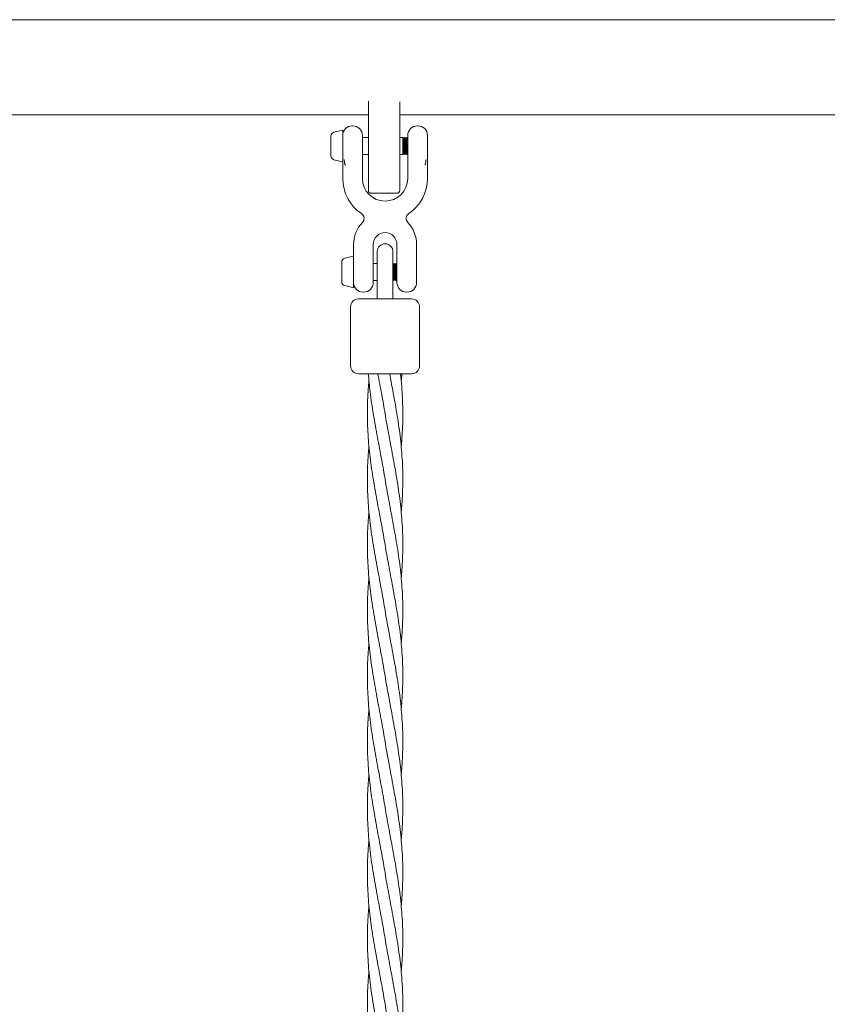
# Model space of a CAD drawing. Units: millimetres. Extents: x -1800 to 13920, y -2250 to 7140.
# Drawn here: x 1120 to 1530, y 4384 to 4884 of the extents above; entities that cross this region are included whole.
import ezdxf

# ---------------------------------------------------------------- set-up
doc = ezdxf.new("R2010")
doc.units = ezdxf.units.MM
doc.header["$MEASUREMENT"] = 0

msp = doc.modelspace()

# ---------------------------------------------------------------- linework, layer by layer
at = {"linetype": 'Continuous', "lineweight": 0}
for p, q in [((1297, 4842.81), (1297, 4817)), ((1313, 4817), (1313, 4842.49)), ((1279.54, 4826.95), (1283.88, 4827.97)), ((1284, 4827.87), (1284, 4820)), ((1288.8, 4830.25), (1289.1, 4830.25)), ((1321.9, 4830.25), (1322.2, 4830.25)), ((1278, 4822.5), (1278, 4825)), ((1278, 4817.5), (1278, 4822.5)), ((1294, 4825.35), (1294, 4815.33)), ((1294, 4824.25), (1297, 4824.25)), ((1313, 4824.25), (1314.5, 4824.25)), ((1314.5, 4824.25), (1314.5, 4820)), ((1315, 4823.75), (1314.5, 4824.25)), ((1315, 4823.75), (1315.5, 4824.25)), ((1315, 4820), (1315, 4823.75)), ((1315.5, 4820), (1315.5, 4824.25)), ((1316, 4823.75), (1315.5, 4824.25)), ((1316, 4823.75), (1316.5, 4824.25)), ((1316, 4820), (1316, 4823.75)), ((1316.5, 4820), (1316.5, 4824.25)), ((1317, 4823.75), (1316.5, 4824.25)), ((1317, 4815.33), (1317, 4825.35)), ((1327, 4825.45), (1327, 4815.24)), ((1278, 4815), (1278, 4817.5)), ((1284, 4820), (1284, 4812.13)), ((1297, 4797.5), (1297, 4817)), ((1313, 4817), (1313, 4797.5)), ((1314.5, 4820), (1314.5, 4815.75)), ((1315, 4816.25), (1315, 4820)), ((1315.5, 4815.75), (1315.5, 4820)), ((1316, 4816.25), (1316, 4820)), ((1316.5, 4815.75), (1316.5, 4820)), ((1279.54, 4813.05), (1283.88, 4812.03)), ((1294, 4815.75), (1297, 4815.75)), ((1313, 4815.75), (1314.5, 4815.75)), ((1315, 4816.25), (1314.5, 4815.75)), ((1315, 4816.25), (1315.5, 4815.75)), ((1316, 4816.25), (1315.5, 4815.75)), ((1316, 4816.25), (1316.5, 4815.75)), ((1317, 4816.25), (1316.5, 4815.75)), ((1284, 4809.75), (1284, 4803.5)), ((1294, 4809.75), (1294, 4803.5)), ((1317, 4803.5), (1317, 4809.75)), ((1327, 4803.5), (1327, 4809.75)), ((1311.5, 4796), (1298.5, 4796)), ((1289.5, 4766.25), (1289.5, 4770)), ((1299.5, 4766.25), (1299.5, 4770)), ((1311.5, 4770), (1311.5, 4766.25)), ((1321.5, 4770), (1321.5, 4766.25)), ((1285.04, 4762.95), (1289.38, 4763.97)), ((1289.5, 4763.87), (1289.5, 4763.86)), ((1289.5, 4763.86), (1289.5, 4748.13)), ((1301.5, 4766.32), (1301.5, 4753.78)), ((1309.5, 4753.78), (1309.5, 4766.32)), ((1283.5, 4760.19), (1283.5, 4761)), ((1283.5, 4755.72), (1283.5, 4760.19)), ((1299.5, 4760.67), (1299.5, 4750.65)), ((1299.5, 4760.25), (1301.5, 4760.25)), ((1309.5, 4759.75), (1310, 4760.25)), ((1310, 4760.24), (1310, 4760.25)), ((1310.5, 4759.75), (1310, 4760.25)), ((1310, 4751.75), (1310, 4760.24)), ((1310.5, 4759.75), (1311, 4760.25)), ((1310.5, 4759.74), (1310.5, 4759.75)), ((1310.5, 4752.25), (1310.5, 4759.74)), ((1311, 4760.24), (1311, 4760.25)), ((1311.5, 4759.75), (1311, 4760.25)), ((1311, 4751.75), (1311, 4760.24)), ((1311.5, 4750.65), (1311.5, 4760.67)), ((1321.5, 4760.67), (1321.5, 4750.65)), ((1283.5, 4751.54), (1283.5, 4755.72)), ((1299.5, 4751.75), (1301.5, 4751.75)), ((1301.5, 4753.78), (1301.5, 4742.32)), ((1309.5, 4753.78), (1309.5, 4742.32)), ((1309.5, 4752.25), (1310, 4751.75)), ((1310.5, 4752.25), (1310, 4751.75)), ((1310.5, 4752.25), (1311, 4751.75)), ((1311.5, 4752.25), (1311, 4751.75)), ((1283.5, 4751), (1283.5, 4751.54)), ((1285.04, 4749.05), (1289.38, 4748.03)), ((1294.4, 4745.75), (1294.6, 4745.75)), ((1316.4, 4745.75), (1316.6, 4745.75)), ((1288, 4708.32), (1288, 4738.32)), ((1323, 4708.32), (1323, 4738.32))]:
    msp.add_line(p, q, dxfattribs=at)
for centre, radius, start, end in [((1280, 4825), 2, 103.2917, 180), ((1283.9, 4827.87), 0.1, 0, 103.2917), ((1288.8, 4825.45), 4.8, 90, 180), ((1289.1, 4825.35), 4.9, 0, 90), ((1321.9, 4825.35), 4.9, 90, 180), ((1322.2, 4825.45), 4.8, 0, 90), ((1280, 4815), 2, 180, 256.7083), ((1283.9, 4812.13), 0.1, 256.7083, 0), ((1305.5, 4803.5), 21.5, 180, 236.0396), ((1305.5, 4803.5), 11.5, 180, 0), ((1305.5, 4803.5), 21.5, 303.9604, 0), ((1298.5, 4797.5), 1.5, 180, 270), ((1311.5, 4797.5), 1.5, 270, 0), ((1291.81, 4783.18), 3, 316.0813, 56.0396), ((1319.19, 4783.18), 3, 123.9604, 223.9187), ((1305.5, 4770), 16, 136.0813, 180), ((1305.5, 4770), 16, 0, 43.9187), ((1305.5, 4770), 6, 0, 180), ((1305.5, 4766.32), 4, 0, 180), ((1285.5, 4761), 2, 103.2917, 180), ((1289.4, 4763.87), 0.1, 0, 103.2917), ((1285.5, 4751), 2, 180, 256.7083), ((1289.4, 4748.13), 0.1, 256.7083, 0), ((1294.4, 4750.65), 4.9, 180, 270), ((1294.6, 4750.65), 4.9, 270, 0), ((1316.4, 4750.65), 4.9, 180, 270), ((1316.6, 4750.65), 4.9, 270, 0), ((1292, 4738.32), 4, 90, 180), ((1319, 4738.32), 4, 0, 90), ((1292, 4708.32), 4, 180, 270), ((1319, 4708.32), 4, 270, 0)]:
    msp.add_arc(centre, radius, start, end, dxfattribs=at)
at = {"linetype": 'Continuous', "lineweight": 0, "extrusion": (0, 0, -1)}
for centre, major_axis, start_param, end_param in [((1530, 4884.15), (11002, 0), -1.703799, -1.437793), ((1305.5, 4704.32), (-13.5, 0), 0, 3.141593)]:
    msp.add_ellipse(centre, major_axis=major_axis, ratio=0.000001, start_param=start_param, end_param=end_param, dxfattribs=at)
at = {"linetype": 'Continuous', "lineweight": 0}
for centre, major_axis, start_param, end_param in [((1530, 4835.85), (-11002, 0), -1.549617, -1.509906), ((1530, 4835.85), (-11002, 0), -1.590521, -1.551071), ((1305.5, 4742.32), (13.5, 0), 0, 3.141593)]:
    msp.add_ellipse(centre, major_axis=major_axis, ratio=0.000001, start_param=start_param, end_param=end_param, dxfattribs=at)
for points, knots in [([(1284, 4812.13), (1284, 4811.93), (1284, 4811.73), (1284, 4811.4), (1284, 4811.28), (1284, 4810.92), (1284, 4810.69), (1284, 4810.37), (1284, 4810.29), (1284, 4810.12), (1284, 4810.04), (1284, 4809.89), (1284, 4809.82), (1284, 4809.75)], [2.7891948, 2.7891948, 2.7891948, 2.7891948, 2.851195, 2.851195, 2.8883287, 2.8883287, 2.958583, 2.958583, 2.9839653, 2.9839653, 3.0085417, 3.0085417, 3.0295528, 3.0295528, 3.0295528, 3.0295528]), ([(1285.07, 4810.23), (1285.07, 4810.23), (1285.07, 4810.23), (1285.08, 4810.23), (1285.08, 4810.23), (1285.09, 4810.24), (1285.1, 4810.24), (1285.11, 4810.25), (1285.12, 4810.26), (1285.14, 4810.29), (1285.15, 4810.31), (1285.16, 4810.34), (1285.16, 4810.36), (1285.17, 4810.42), (1285.17, 4810.46), (1285.16, 4810.56), (1285.14, 4810.64), (1285.09, 4810.86), (1285.04, 4811.01), (1284.97, 4811.27), (1284.95, 4811.37), (1284.88, 4811.71), (1284.86, 4811.93), (1284.82, 4812.29), (1284.8, 4812.46), (1284.75, 4812.78), (1284.72, 4812.93), (1284.69, 4813.07), (1284.69, 4813.07), (1284.69, 4813.07)], [-0.3110141, -0.3110141, -0.3110141, -0.3110141, -0.3102948, -0.3102948, -0.3091247, -0.3091247, -0.3050046, -0.3050046, -0.2986098, -0.2986098, -0.2920757, -0.2920757, -0.2844783, -0.2844783, -0.2729165, -0.2729165, -0.2491935, -0.2491935, -0.2081632, -0.2081632, -0.1798041, -0.1798041, -0.1173957, -0.1173957, -0.0602967, -0.0602967, 0, 0, 0.0009393, 0.0009393, 0.0009393, 0.0009393]), ([(1294, 4809.75), (1294, 4809.78), (1294, 4809.8), (1294, 4809.86), (1294, 4809.88), (1294, 4809.98), (1294, 4810.05), (1294, 4810.19), (1294, 4810.26), (1294, 4810.51), (1294, 4810.7), (1294, 4811.07), (1294, 4811.25), (1294, 4811.68), (1294, 4811.94), (1294, 4812.34), (1294, 4812.49), (1294, 4812.98), (1294, 4813.32), (1294, 4814.07), (1294, 4814.46), (1294, 4814.99), (1294, 4815.18), (1294, 4815.33)], [-0.0009756, -0.0009756, -0.0009756, -0.0009756, 0.0069485, 0.0069485, 0.0148727, 0.0148727, 0.0368676, 0.0368676, 0.056576, 0.056576, 0.113157, 0.113157, 0.1672477, 0.1672477, 0.2440309, 0.2440309, 0.2905793, 0.2905793, 0.4015978, 0.4015978, 0.5530681, 0.5530681, 0.647737, 0.647737, 0.647737, 0.647737]), ([(1317, 4815.33), (1317, 4815.18), (1317, 4815), (1317, 4814.46), (1317, 4814.08), (1317, 4813.42), (1317, 4813.18), (1317, 4812.69), (1317, 4812.44), (1317, 4811.97), (1317, 4811.76), (1317, 4811.39), (1317, 4811.22), (1317, 4810.86), (1317, 4810.66), (1317, 4810.35), (1317, 4810.23), (1317, 4810.06), (1317, 4810.02), (1317, 4809.93), (1317, 4809.89), (1317, 4809.81), (1317, 4809.78), (1317, 4809.75)], [2.433785, 2.433785, 2.433785, 2.433785, 2.5277903, 2.5277903, 2.6781989, 2.6781989, 2.7590608, 2.7590608, 2.8386246, 2.8386246, 2.9021207, 2.9021207, 2.9520667, 2.9520667, 3.0111748, 3.0111748, 3.046765, 3.046765, 3.0601951, 3.0601951, 3.0736252, 3.0736252, 3.0828388, 3.0828388, 3.0828388, 3.0828388]), ([(1326.31, 4813.07), (1326.31, 4813.07), (1326.31, 4813.07), (1326.28, 4812.93), (1326.25, 4812.78), (1326.2, 4812.46), (1326.18, 4812.3), (1326.14, 4811.93), (1326.12, 4811.71), (1326.05, 4811.37), (1326.03, 4811.27), (1325.96, 4811.01), (1325.91, 4810.86), (1325.86, 4810.64), (1325.84, 4810.56), (1325.83, 4810.46), (1325.83, 4810.42), (1325.84, 4810.36), (1325.84, 4810.34), (1325.85, 4810.31), (1325.86, 4810.29), (1325.88, 4810.26), (1325.89, 4810.25), (1325.9, 4810.24), (1325.91, 4810.24), (1325.92, 4810.23), (1325.92, 4810.23), (1325.93, 4810.23), (1325.93, 4810.23), (1325.93, 4810.23)], [-0.2826908, -0.2826908, -0.2826908, -0.2826908, -0.2818395, -0.2818395, -0.2272062, -0.2272062, -0.1754717, -0.1754717, -0.1188891, -0.1188891, -0.0931932, -0.0931932, -0.0560241, -0.0560241, -0.0345228, -0.0345228, -0.0240453, -0.0240453, -0.017161, -0.017161, -0.0112407, -0.0112407, -0.0054465, -0.0054465, -0.0017122, -0.0017122, -0.0006518, -0.0006518, 0, 0, 0, 0]), ([(1327, 4809.75), (1327, 4809.8), (1327, 4809.84), (1327, 4809.93), (1327, 4809.98), (1327, 4810.17), (1327, 4810.32), (1327, 4810.7), (1327, 4810.93), (1327, 4811.28), (1327, 4811.4), (1327, 4811.76), (1327, 4812.01), (1327, 4812.54), (1327, 4812.82), (1327, 4813.27), (1327, 4813.46), (1327, 4814.05), (1327, 4814.41), (1327, 4814.92), (1327, 4815.09), (1327, 4815.24)], [-0.0007068, -0.0007068, -0.0007068, -0.0007068, 0.0131074, 0.0131074, 0.0266843, 0.0266843, 0.0710053, 0.0710053, 0.1420155, 0.1420155, 0.1760099, 0.1760099, 0.2524151, 0.2524151, 0.3402709, 0.3402709, 0.4042909, 0.4042909, 0.5488516, 0.5488516, 0.6392021, 0.6392021, 0.6392021, 0.6392021]), ([(1289.5, 4766.25), (1289.5, 4766.22), (1289.5, 4766.18), (1289.5, 4766.12), (1289.5, 4766.09), (1289.5, 4765.99), (1289.5, 4765.92), (1289.5, 4765.72), (1289.5, 4765.59), (1289.5, 4765.26), (1289.5, 4765.05), (1289.5, 4764.74), (1289.5, 4764.64), (1289.5, 4764.4), (1289.5, 4764.28), (1289.5, 4764.06), (1289.5, 4763.96), (1289.5, 4763.87)], [-0.0009627, -0.0009627, -0.0009627, -0.0009627, 0.0089313, 0.0089313, 0.0188253, 0.0188253, 0.0390215, 0.0390215, 0.078048, 0.078048, 0.1393991, 0.1393991, 0.1713403, 0.1713403, 0.2098616, 0.2098616, 0.2382383, 0.2382383, 0.2382383, 0.2382383]), ([(1299.5, 4760.67), (1299.5, 4760.82), (1299.5, 4761.01), (1299.5, 4761.54), (1299.5, 4761.93), (1299.5, 4762.73), (1299.5, 4763.13), (1299.5, 4763.76), (1299.5, 4763.98), (1299.5, 4764.35), (1299.5, 4764.5), (1299.5, 4764.71), (1299.5, 4764.78), (1299.5, 4765.01), (1299.5, 4765.18), (1299.5, 4765.42), (1299.5, 4765.5), (1299.5, 4765.69), (1299.5, 4765.8), (1299.5, 4765.98), (1299.5, 4766.04), (1299.5, 4766.15), (1299.5, 4766.2), (1299.5, 4766.25)], [2.4327642, 2.4327642, 2.4327642, 2.4327642, 2.5275998, 2.5275998, 2.6793367, 2.6793367, 2.8081764, 2.8081764, 2.8762895, 2.8762895, 2.9202491, 2.9202491, 2.9407157, 2.9407157, 2.9905864, 2.9905864, 3.0135081, 3.0135081, 3.0477653, 3.0477653, 3.06676, 3.06676, 3.0811888, 3.0811888, 3.0811888, 3.0811888]), ([(1311.5, 4766.25), (1311.5, 4766.23), (1311.5, 4766.2), (1311.5, 4766.15), (1311.5, 4766.13), (1311.5, 4766.03), (1311.5, 4765.97), (1311.5, 4765.79), (1311.5, 4765.68), (1311.5, 4765.48), (1311.5, 4765.4), (1311.5, 4765.16), (1311.5, 4765), (1311.5, 4764.76), (1311.5, 4764.67), (1311.5, 4764.44), (1311.5, 4764.29), (1311.5, 4763.95), (1311.5, 4763.76), (1311.5, 4763.15), (1311.5, 4762.74), (1311.5, 4761.94), (1311.5, 4761.55), (1311.5, 4761.01), (1311.5, 4760.83), (1311.5, 4760.67)], [-0.0009606, -0.0009606, -0.0009606, -0.0009606, 0.0065159, 0.0065159, 0.0139924, 0.0139924, 0.0342569, 0.0342569, 0.0676493, 0.0676493, 0.0930433, 0.0930433, 0.1392075, 0.1392075, 0.1658944, 0.1658944, 0.2096202, 0.2096202, 0.2694775, 0.2694775, 0.4003648, 0.4003648, 0.5524047, 0.5524047, 0.6474297, 0.6474297, 0.6474297, 0.6474297]), ([(1321.5, 4760.67), (1321.5, 4760.82), (1321.5, 4761.01), (1321.5, 4761.54), (1321.5, 4761.93), (1321.5, 4762.73), (1321.5, 4763.13), (1321.5, 4763.76), (1321.5, 4763.97), (1321.5, 4764.3), (1321.5, 4764.41), (1321.5, 4764.63), (1321.5, 4764.74), (1321.5, 4765.01), (1321.5, 4765.18), (1321.5, 4765.5), (1321.5, 4765.65), (1321.5, 4765.83), (1321.5, 4765.87), (1321.5, 4765.97), (1321.5, 4766.04), (1321.5, 4766.13), (1321.5, 4766.15), (1321.5, 4766.2), (1321.5, 4766.23), (1321.5, 4766.25)], [2.4323194, 2.4323194, 2.4323194, 2.4323194, 2.527143, 2.527143, 2.6788609, 2.6788609, 2.8080322, 2.8080322, 2.873962, 2.873962, 2.9071098, 2.9071098, 2.9402575, 2.9402575, 2.9903016, 2.9903016, 3.0350349, 3.0350349, 3.0460527, 3.0460527, 3.0659634, 3.0659634, 3.0733515, 3.0733515, 3.0807395, 3.0807395, 3.0807395, 3.0807395]), ([(1305.5, 4650.65), (1304.97, 4653.93), (1304.38, 4657.21), (1303.07, 4664.34), (1302.33, 4668.21), (1300.89, 4675.92), (1300.19, 4679.78), (1298.92, 4687.48), (1298.36, 4691.34), (1297.52, 4698.24), (1297.22, 4701.28), (1296.99, 4704.32)], [0, 0, 0, 0, 10.004073, 10.004073, 21.788872, 21.788872, 33.555479, 33.555479, 45.322286, 45.322286, 54.601786, 54.601786, 54.601786, 54.601786]), ([(1305.5, 4683.98), (1304.97, 4687.26), (1304.38, 4690.54), (1303.13, 4697.32), (1302.47, 4700.82), (1301.81, 4704.32)], [0, 0, 0, 0, 10.004073, 10.004073, 20.68788, 20.68788, 20.68788, 20.68788]), ([(1307.81, 4704.32), (1308.34, 4701.51), (1308.87, 4698.71), (1310.11, 4692.05), (1310.81, 4688.19), (1312.08, 4680.48), (1312.64, 4676.63), (1313.57, 4668.92), (1313.94, 4665.06), (1314.41, 4657.35), (1314.52, 4653.49), (1314.47, 4645.79), (1314.32, 4641.93), (1313.94, 4636.71), (1313.82, 4635.35), (1313.7, 4633.98)], [13.227165, 13.227165, 13.227165, 13.227165, 21.788872, 21.788872, 33.555479, 33.555479, 45.322286, 45.322286, 57.089091, 57.089091, 68.855895, 68.855895, 80.6227, 80.6227, 84.785825, 84.785825, 84.785825, 84.785825]), ([(1313.32, 4704.32), (1313.56, 4702.13), (1313.77, 4699.95), (1314.25, 4693.92), (1314.43, 4690.06), (1314.54, 4682.35), (1314.45, 4678.49), (1314.11, 4672.2), (1313.93, 4669.76), (1313.7, 4667.32)], [38.662506, 38.662506, 38.662506, 38.662506, 45.322286, 45.322286, 57.089091, 57.089091, 68.855895, 68.855895, 76.30696, 76.30696, 76.30696, 76.30696]), ([(1305.5, 4617.32), (1304.97, 4620.59), (1304.38, 4623.87), (1303.07, 4631.01), (1302.33, 4634.87), (1300.89, 4642.59), (1300.19, 4646.44), (1298.92, 4654.15), (1298.36, 4658.01), (1297.43, 4665.72), (1297.06, 4669.57), (1296.59, 4677.28), (1296.48, 4681.14), (1296.53, 4688.85), (1296.68, 4692.7), (1297.06, 4697.92), (1297.18, 4699.29), (1297.3, 4700.65)], [0, 0, 0, 0, 10.004073, 10.004073, 21.788872, 21.788872, 33.555479, 33.555479, 45.322286, 45.322286, 57.089091, 57.089091, 68.855895, 68.855895, 80.6227, 80.6227, 84.785825, 84.785825, 84.785825, 84.785825]), ([(1305.5, 4683.98), (1306.03, 4680.71), (1306.62, 4677.43), (1307.93, 4670.29), (1308.67, 4666.43), (1310.11, 4658.71), (1310.81, 4654.86), (1312.08, 4647.15), (1312.64, 4643.29), (1313.57, 4635.58), (1313.94, 4631.73), (1314.41, 4624.02), (1314.52, 4620.16), (1314.47, 4612.45), (1314.32, 4608.6), (1313.94, 4603.38), (1313.82, 4602.01), (1313.7, 4600.65)], [0, 0, 0, 0, 10.004073, 10.004073, 21.788872, 21.788872, 33.555479, 33.555479, 45.322286, 45.322286, 57.089091, 57.089091, 68.855895, 68.855895, 80.6227, 80.6227, 84.785825, 84.785825, 84.785825, 84.785825]), ([(1305.5, 4583.98), (1304.97, 4587.26), (1304.38, 4590.54), (1303.07, 4597.68), (1302.33, 4601.54), (1300.89, 4609.25), (1300.19, 4613.11), (1298.92, 4620.82), (1298.36, 4624.67), (1297.43, 4632.38), (1297.06, 4636.24), (1296.59, 4643.95), (1296.48, 4647.81), (1296.53, 4655.51), (1296.68, 4659.37), (1297.06, 4664.59), (1297.18, 4665.95), (1297.3, 4667.32)], [0, 0, 0, 0, 10.004073, 10.004073, 21.788872, 21.788872, 33.555479, 33.555479, 45.322286, 45.322286, 57.089091, 57.089091, 68.855895, 68.855895, 80.6227, 80.6227, 84.785825, 84.785825, 84.785825, 84.785825]), ([(1305.5, 4650.65), (1306.03, 4647.37), (1306.62, 4644.09), (1307.93, 4636.96), (1308.67, 4633.1), (1310.11, 4625.38), (1310.81, 4621.52), (1312.08, 4613.82), (1312.64, 4609.96), (1313.57, 4602.25), (1313.94, 4598.39), (1314.41, 4590.68), (1314.52, 4586.83), (1314.47, 4579.12), (1314.32, 4575.26), (1313.94, 4570.04), (1313.82, 4568.68), (1313.7, 4567.32)], [0, 0, 0, 0, 10.004073, 10.004073, 21.788872, 21.788872, 33.555479, 33.555479, 45.322286, 45.322286, 57.089091, 57.089091, 68.855895, 68.855895, 80.6227, 80.6227, 84.785825, 84.785825, 84.785825, 84.785825]), ([(1305.5, 4550.65), (1304.97, 4553.93), (1304.38, 4557.21), (1303.07, 4564.34), (1302.33, 4568.21), (1300.89, 4575.92), (1300.19, 4579.78), (1298.92, 4587.48), (1298.36, 4591.34), (1297.43, 4599.05), (1297.06, 4602.91), (1296.59, 4610.62), (1296.48, 4614.47), (1296.53, 4622.18), (1296.68, 4626.04), (1297.06, 4631.26), (1297.18, 4632.62), (1297.3, 4633.98)], [0, 0, 0, 0, 10.004073, 10.004073, 21.788872, 21.788872, 33.555479, 33.555479, 45.322286, 45.322286, 57.089091, 57.089091, 68.855895, 68.855895, 80.6227, 80.6227, 84.785825, 84.785825, 84.785825, 84.785825]), ([(1305.5, 4617.32), (1306.03, 4614.04), (1306.62, 4610.76), (1307.93, 4603.62), (1308.67, 4599.76), (1310.11, 4592.05), (1310.81, 4588.19), (1312.08, 4580.48), (1312.64, 4576.63), (1313.57, 4568.92), (1313.94, 4565.06), (1314.41, 4557.35), (1314.52, 4553.49), (1314.47, 4545.79), (1314.32, 4541.93), (1313.94, 4536.71), (1313.82, 4535.35), (1313.7, 4533.98)], [0, 0, 0, 0, 10.004073, 10.004073, 21.788872, 21.788872, 33.555479, 33.555479, 45.322286, 45.322286, 57.089091, 57.089091, 68.855895, 68.855895, 80.6227, 80.6227, 84.785825, 84.785825, 84.785825, 84.785825]), ([(1305.5, 4517.32), (1304.97, 4520.59), (1304.38, 4523.87), (1303.07, 4531.01), (1302.33, 4534.87), (1300.89, 4542.59), (1300.19, 4546.44), (1298.92, 4554.15), (1298.36, 4558.01), (1297.43, 4565.72), (1297.06, 4569.57), (1296.59, 4577.28), (1296.48, 4581.14), (1296.53, 4588.85), (1296.68, 4592.7), (1297.06, 4597.92), (1297.18, 4599.29), (1297.3, 4600.65)], [0, 0, 0, 0, 10.004073, 10.004073, 21.788872, 21.788872, 33.555479, 33.555479, 45.322286, 45.322286, 57.089091, 57.089091, 68.855895, 68.855895, 80.6227, 80.6227, 84.785825, 84.785825, 84.785825, 84.785825]), ([(1305.5, 4583.98), (1306.03, 4580.71), (1306.62, 4577.43), (1307.93, 4570.29), (1308.67, 4566.43), (1310.11, 4558.71), (1310.81, 4554.86), (1312.08, 4547.15), (1312.64, 4543.29), (1313.57, 4535.58), (1313.94, 4531.73), (1314.41, 4524.02), (1314.52, 4520.16), (1314.47, 4512.45), (1314.32, 4508.6), (1313.94, 4503.38), (1313.82, 4502.01), (1313.7, 4500.65)], [0, 0, 0, 0, 10.004073, 10.004073, 21.788872, 21.788872, 33.555479, 33.555479, 45.322286, 45.322286, 57.089091, 57.089091, 68.855895, 68.855895, 80.6227, 80.6227, 84.785825, 84.785825, 84.785825, 84.785825]), ([(1305.5, 4483.98), (1304.97, 4487.26), (1304.38, 4490.54), (1303.07, 4497.68), (1302.33, 4501.54), (1300.89, 4509.25), (1300.19, 4513.11), (1298.92, 4520.82), (1298.36, 4524.67), (1297.43, 4532.38), (1297.06, 4536.24), (1296.59, 4543.95), (1296.48, 4547.81), (1296.53, 4555.51), (1296.68, 4559.37), (1297.06, 4564.59), (1297.18, 4565.95), (1297.3, 4567.32)], [0, 0, 0, 0, 10.004073, 10.004073, 21.788872, 21.788872, 33.555479, 33.555479, 45.322286, 45.322286, 57.089091, 57.089091, 68.855895, 68.855895, 80.6227, 80.6227, 84.785825, 84.785825, 84.785825, 84.785825]), ([(1305.5, 4550.65), (1306.03, 4547.37), (1306.62, 4544.09), (1307.93, 4536.96), (1308.67, 4533.1), (1310.11, 4525.38), (1310.81, 4521.52), (1312.08, 4513.82), (1312.64, 4509.96), (1313.57, 4502.25), (1313.94, 4498.39), (1314.41, 4490.68), (1314.52, 4486.83), (1314.47, 4479.12), (1314.32, 4475.26), (1313.94, 4470.04), (1313.82, 4468.68), (1313.7, 4467.32)], [0, 0, 0, 0, 10.004073, 10.004073, 21.788872, 21.788872, 33.555479, 33.555479, 45.322286, 45.322286, 57.089091, 57.089091, 68.855895, 68.855895, 80.6227, 80.6227, 84.785825, 84.785825, 84.785825, 84.785825]), ([(1305.5, 4450.65), (1304.97, 4453.93), (1304.38, 4457.21), (1303.07, 4464.34), (1302.33, 4468.21), (1300.89, 4475.92), (1300.19, 4479.78), (1298.92, 4487.48), (1298.36, 4491.34), (1297.43, 4499.05), (1297.06, 4502.91), (1296.59, 4510.62), (1296.48, 4514.47), (1296.53, 4522.18), (1296.68, 4526.04), (1297.06, 4531.26), (1297.18, 4532.62), (1297.3, 4533.98)], [0, 0, 0, 0, 10.004073, 10.004073, 21.788872, 21.788872, 33.555479, 33.555479, 45.322286, 45.322286, 57.089091, 57.089091, 68.855895, 68.855895, 80.6227, 80.6227, 84.785825, 84.785825, 84.785825, 84.785825]), ([(1305.5, 4517.32), (1306.03, 4514.04), (1306.62, 4510.76), (1307.93, 4503.62), (1308.67, 4499.76), (1310.11, 4492.05), (1310.81, 4488.19), (1312.08, 4480.48), (1312.64, 4476.63), (1313.57, 4468.92), (1313.94, 4465.06), (1314.41, 4457.35), (1314.52, 4453.49), (1314.47, 4445.79), (1314.32, 4441.93), (1313.94, 4436.71), (1313.82, 4435.35), (1313.7, 4433.98)], [0, 0, 0, 0, 10.004073, 10.004073, 21.788872, 21.788872, 33.555479, 33.555479, 45.322286, 45.322286, 57.089091, 57.089091, 68.855895, 68.855895, 80.6227, 80.6227, 84.785825, 84.785825, 84.785825, 84.785825]), ([(1305.5, 4417.32), (1304.97, 4420.59), (1304.38, 4423.87), (1303.07, 4431.01), (1302.33, 4434.87), (1300.89, 4442.59), (1300.19, 4446.44), (1298.92, 4454.15), (1298.36, 4458.01), (1297.43, 4465.72), (1297.06, 4469.57), (1296.59, 4477.28), (1296.48, 4481.14), (1296.53, 4488.85), (1296.68, 4492.7), (1297.06, 4497.92), (1297.18, 4499.29), (1297.3, 4500.65)], [0, 0, 0, 0, 10.004073, 10.004073, 21.788872, 21.788872, 33.555479, 33.555479, 45.322286, 45.322286, 57.089091, 57.089091, 68.855895, 68.855895, 80.6227, 80.6227, 84.785825, 84.785825, 84.785825, 84.785825]), ([(1305.5, 4483.98), (1306.03, 4480.71), (1306.62, 4477.43), (1307.93, 4470.29), (1308.67, 4466.43), (1310.11, 4458.71), (1310.81, 4454.86), (1312.08, 4447.15), (1312.64, 4443.29), (1313.57, 4435.58), (1313.94, 4431.73), (1314.41, 4424.02), (1314.52, 4420.16), (1314.47, 4412.45), (1314.32, 4408.6), (1313.94, 4403.38), (1313.82, 4402.01), (1313.7, 4400.65)], [0, 0, 0, 0, 10.004073, 10.004073, 21.788872, 21.788872, 33.555479, 33.555479, 45.322286, 45.322286, 57.089091, 57.089091, 68.855895, 68.855895, 80.6227, 80.6227, 84.785825, 84.785825, 84.785825, 84.785825]), ([(1305.5, 4383.98), (1304.97, 4387.26), (1304.38, 4390.54), (1303.07, 4397.68), (1302.33, 4401.54), (1300.89, 4409.25), (1300.19, 4413.11), (1298.92, 4420.82), (1298.36, 4424.67), (1297.43, 4432.38), (1297.06, 4436.24), (1296.59, 4443.95), (1296.48, 4447.81), (1296.53, 4455.51), (1296.68, 4459.37), (1297.06, 4464.59), (1297.18, 4465.95), (1297.3, 4467.32)], [0, 0, 0, 0, 10.004073, 10.004073, 21.788872, 21.788872, 33.555479, 33.555479, 45.322286, 45.322286, 57.089091, 57.089091, 68.855895, 68.855895, 80.6227, 80.6227, 84.785825, 84.785825, 84.785825, 84.785825]), ([(1305.5, 4450.65), (1306.03, 4447.37), (1306.62, 4444.09), (1307.93, 4436.96), (1308.67, 4433.1), (1310.11, 4425.38), (1310.81, 4421.52), (1312.08, 4413.82), (1312.64, 4409.96), (1313.57, 4402.25), (1313.94, 4398.39), (1314.41, 4390.68), (1314.52, 4386.83), (1314.47, 4379.12), (1314.32, 4375.26), (1313.94, 4370.04), (1313.82, 4368.68), (1313.7, 4367.32)], [0, 0, 0, 0, 10.004073, 10.004073, 21.788872, 21.788872, 33.555479, 33.555479, 45.322286, 45.322286, 57.089091, 57.089091, 68.855895, 68.855895, 80.6227, 80.6227, 84.785825, 84.785825, 84.785825, 84.785825]), ([(1305.5, 4350.65), (1304.97, 4353.93), (1304.38, 4357.21), (1303.07, 4364.34), (1302.33, 4368.21), (1300.89, 4375.92), (1300.19, 4379.78), (1298.92, 4387.48), (1298.36, 4391.34), (1297.43, 4399.05), (1297.06, 4402.91), (1296.59, 4410.62), (1296.48, 4414.47), (1296.53, 4422.18), (1296.68, 4426.04), (1297.06, 4431.26), (1297.18, 4432.62), (1297.3, 4433.98)], [0, 0, 0, 0, 10.004073, 10.004073, 21.788872, 21.788872, 33.555479, 33.555479, 45.322286, 45.322286, 57.089091, 57.089091, 68.855895, 68.855895, 80.6227, 80.6227, 84.785825, 84.785825, 84.785825, 84.785825]), ([(1305.5, 4417.32), (1306.03, 4414.04), (1306.62, 4410.76), (1307.93, 4403.62), (1308.67, 4399.76), (1310.11, 4392.05), (1310.81, 4388.19), (1312.08, 4380.48), (1312.64, 4376.63), (1313.57, 4368.92), (1313.94, 4365.06), (1314.41, 4357.35), (1314.52, 4353.49), (1314.47, 4345.79), (1314.32, 4341.93), (1313.94, 4336.71), (1313.82, 4335.35), (1313.7, 4333.98)], [0, 0, 0, 0, 10.004073, 10.004073, 21.788872, 21.788872, 33.555479, 33.555479, 45.322286, 45.322286, 57.089091, 57.089091, 68.855895, 68.855895, 80.6227, 80.6227, 84.785825, 84.785825, 84.785825, 84.785825]), ([(1305.5, 4317.32), (1304.97, 4320.59), (1304.38, 4323.87), (1303.07, 4331.01), (1302.33, 4334.87), (1300.89, 4342.59), (1300.19, 4346.44), (1298.92, 4354.15), (1298.36, 4358.01), (1297.43, 4365.72), (1297.06, 4369.57), (1296.59, 4377.28), (1296.48, 4381.14), (1296.53, 4388.85), (1296.68, 4392.7), (1297.06, 4397.92), (1297.18, 4399.29), (1297.3, 4400.65)], [0, 0, 0, 0, 10.004073, 10.004073, 21.788872, 21.788872, 33.555479, 33.555479, 45.322286, 45.322286, 57.089091, 57.089091, 68.855895, 68.855895, 80.6227, 80.6227, 84.785825, 84.785825, 84.785825, 84.785825]), ([(1305.5, 4383.98), (1306.03, 4380.71), (1306.62, 4377.43), (1307.93, 4370.29), (1308.67, 4366.43), (1310.11, 4358.71), (1310.81, 4354.86), (1312.08, 4347.15), (1312.64, 4343.29), (1313.57, 4335.58), (1313.94, 4331.73), (1314.41, 4324.02), (1314.52, 4320.16), (1314.47, 4312.45), (1314.32, 4308.6), (1313.94, 4303.38), (1313.82, 4302.01), (1313.7, 4300.65)], [0, 0, 0, 0, 10.004073, 10.004073, 21.788872, 21.788872, 33.555479, 33.555479, 45.322286, 45.322286, 57.089091, 57.089091, 68.855895, 68.855895, 80.6227, 80.6227, 84.785825, 84.785825, 84.785825, 84.785825])]:
    msp.add_open_spline(points, degree=3, knots=knots, dxfattribs=at)
msp.add_open_spline([(1314.01, 4704.32), (1313.91, 4703.09), (1313.81, 4701.87), (1313.7, 4700.65)], degree=3, dxfattribs=at)

doc.saveas('drawing.dxf')
